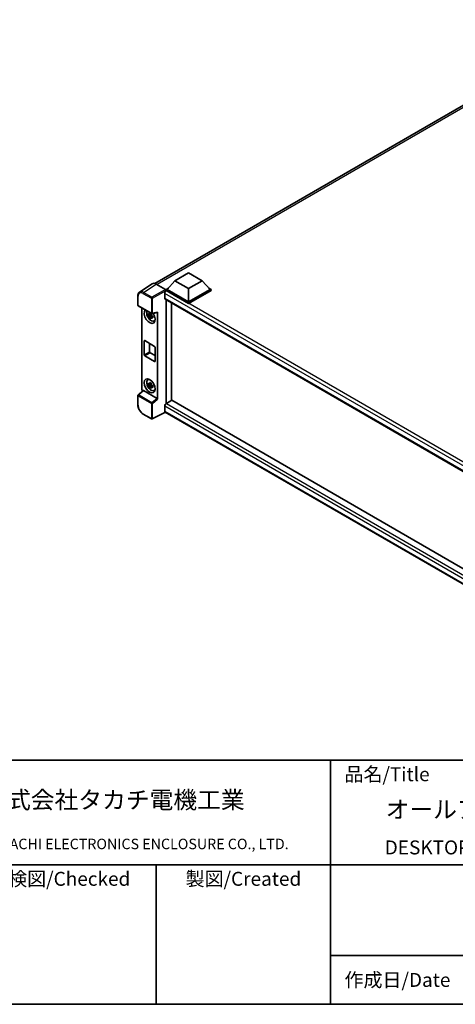
# Model space of a CAD drawing. Units: millimetres. Extents: x 0 to 10040, y 0 to 1405.
# Drawn here: x 721 to 909, y 0 to 424 of the extents above; entities that cross this region are included whole.
import ezdxf
from ezdxf.enums import TextEntityAlignment as Align

# ---------------------------------------------------------------- set-up
doc = ezdxf.new("R2010")
doc.units = ezdxf.units.MM
doc.header["$LTSCALE"] = 3
for name, color, linetype, lineweight in [('Border (ISO)', 7, 'Continuous', 35), ('Title (ISO)', 7, 'Continuous', 35), ('Visible (ISO)', 7, 'Continuous', 35), ('Visible Narrow (ISO)', 7, 'Continuous', 25)]:
    doc.layers.add(name, color=color, linetype=linetype, lineweight=lineweight)
doc.styles.add('Note Text (TK)', font='txt')
doc.styles.add('文字スタイル67', font='arial.ttf')

# ---------------------------------------------------------------- blocks, each defined once
blk = doc.blocks.new('図面枠 tk図枠')
at = {"layer": 'Border (ISO)'}
blk.add_line((14.5, 8), (405.5, 8), dxfattribs=at)
blk = doc.blocks.new('表題欄 tk表題欄')
at = {"layer": 'Title (ISO)'}
for p, q in [((74.71, 244.05), (255.71, 244.05)), ((149.71, 244.05), (149.71, 209.05)), ((74.71, 229.05), (230.71, 229.05)), ((124.71, 229.05), (124.71, 209.05)), ((149.71, 216.05), (230.71, 216.05)), ((255.71, 209.05), (74.71, 209.05))]:
    blk.add_line(p, q, dxfattribs=at)
at = {"layer": 'Title (ISO)', "color": 1, "char_height": 2, "line_spacing_factor": 1.5, "style": 'Note Text (TK)'}
for s, insert, attachment_point in [('\\fＭＳ Ｐゴシック|b0|i0;\\H2.0000;品名/Title', (151.71, 242.05), 4), ('\\fＭＳ Ｐゴシック|b0|i0;\\H2.0000;検図/Checked', (112.21, 227.05), 5), ('\\fＭＳ Ｐゴシック|b0|i0;\\H2.0000;製図/Created', (137.21, 227.05), 5), ('\\fＭＳ Ｐゴシック|b0|i0;\\H2.0000;作成日/Date', (151.71, 212.55), 4)]:
    blk.add_mtext(s, dxfattribs=dict(at, insert=insert, attachment_point=attachment_point))
at = {"layer": 'Title (ISO)', "color": 7, "attachment_point": 4, "line_spacing_factor": 1.5, "style": 'Note Text (TK)'}
for s, insert, char_height in [('株式会社タカチ電機工業', (99.87, 238.05), 2.5), ('\\fArial|b0|i0;\\H1.4986;TAKACHI ELECTRONICS ENCLOSURE CO., LTD.', (99.87, 232.05), 1.4986)]:
    blk.add_mtext(s, dxfattribs=dict(at, insert=insert, char_height=char_height))
at = {"layer": 'Title (ISO)', "color": 7}
for tag, p, height, style in [('<品名>_001', (157.62, 235.75), 2.5, 'Note Text (TK)'), ('<Title>_001', (157.49, 230.55), 2, '文字スタイル67'), ('<総ページ数>_001', (246.8, 213.3), 2.5, 'Note Text (TK)'), ('<ページ_No.>_001', (237.95, 213.3), 2.5, 'Note Text (TK)'), ('作成日_001', (175.58, 211.28), 2.5, 'Note Text (TK)')]:
    blk.add_attdef(tag, p, '', height=height, dxfattribs=dict(at, style=style))
at = {"layer": 'Title (ISO)', "color": 7, "style": 'Note Text (TK)'}
blk.add_attdef('<尺度>', text='', height=2.5, dxfattribs=at).set_placement((243.21, 223.55), align=Align.MIDDLE_CENTER)

msp = doc.modelspace()

# ---------------------------------------------------------------- linework, layer by layer
at = {"layer": 'Visible (ISO)'}
for p, q in [((779.3609, 310.1496), (975.9003, 423.6216)), ((788.0252, 311.3067), (793.9177, 314.7088)), ((793.9177, 314.7088), (799.8103, 311.3067)), ((778.2398, 310.0223), (772.7693, 306.4068)), ((779.9627, 309.8923), (783.9712, 307.578)), ((788.0252, 311.3067), (784.6782, 307.5509)), ((793.9177, 307.9047), (788.0252, 311.3067)), ((799.8103, 311.3067), (793.9177, 307.9047)), ((799.8103, 311.3067), (803.1573, 307.5509)), ((783.6175, 305.877), (783.6175, 303.8358)), ((784.2068, 307.5509), (785.1777, 308.1114)), ((784.2068, 307.1698), (784.2068, 307.5509)), ((793.9177, 301.9442), (784.2068, 307.5509)), ((784.2068, 307.17), (784.2068, 307.0223)), ((784.3246, 307.1018), (784.2068, 307.1698)), ((793.9177, 301.5632), (784.2068, 307.1698)), ((793.9177, 302.2164), (784.6782, 307.5509)), ((793.9177, 307.9047), (793.9177, 302.2164)), ((803.1573, 307.5509), (793.9177, 302.2164)), ((803.6287, 307.5509), (793.9177, 301.9442)), ((803.6287, 307.1698), (793.9177, 301.5632)), ((802.6577, 308.1114), (803.6287, 307.5509)), ((803.6287, 307.1698), (803.6287, 307.5509)), ((772.0503, 300.7518), (772.0503, 304.7877)), ((783.8246, 303.378), (917.587, 226.1503)), ((784.2068, 303.1574), (784.2068, 258.4522)), ((786.5638, 259.813), (786.5638, 301.7966)), ((793.9177, 301.5632), (793.9177, 301.9442)), ((772.217, 300.4631), (777.9499, 297.1533)), ((773.7237, 264.6469), (773.7237, 299.5933)), ((777.8302, 296.6516), (776.5645, 296.3856)), ((777.7825, 297.1646), (777.446, 296.9704)), ((777.8302, 296.9935), (777.8302, 297.1386)), ((777.8302, 296.6516), (777.8302, 296.7246)), ((777.9229, 296.598), (777.8302, 296.6516)), ((778.1982, 297.1187), (780.4479, 297.6869)), ((780.5478, 260.2862), (780.5478, 297.8577)), ((777.1745, 295.329), (778.0377, 296.2922)), ((777.446, 296.1902), (777.9835, 296.5005)), ((778.0377, 296.2922), (778.0377, 296.3993)), ((778.0377, 296.2922), (778.101, 296.2557)), ((778.4582, 295.9943), (778.1217, 295.8001)), ((778.3339, 296.1212), (778.4595, 296.0487)), ((778.9972, 294.0115), (779.4599, 294.2162)), ((774.7787, 279.4089), (774.7787, 285.3966)), ((775.0144, 285.5327), (779.257, 283.0832)), ((777.1357, 284.3079), (777.1357, 280.7698)), ((777.3714, 280.3615), (779.4927, 279.1368)), ((779.4927, 282.6749), (779.4927, 276.6873)), ((779.257, 276.5512), (775.0144, 279.0007)), ((776.3348, 268.6847), (776.7435, 268.983)), ((777.7825, 267.2264), (777.446, 267.0322)), ((777.8302, 267.0553), (777.8302, 267.2004)), ((774.2456, 264.098), (772.1572, 262.1649)), ((780.314, 260.6997), (774.4289, 264.0975)), ((777.8302, 266.7133), (776.5645, 266.4474)), ((777.1745, 265.3908), (778.0377, 266.354)), ((777.446, 266.252), (777.9835, 266.5623)), ((777.8302, 266.7133), (777.8302, 266.7864)), ((777.9229, 266.6598), (777.8302, 266.7133)), ((778.0377, 266.354), (778.0377, 266.4611)), ((778.0377, 266.354), (778.101, 266.3175)), ((778.4582, 266.0561), (778.1217, 265.8619)), ((778.3339, 266.183), (778.4595, 266.1105)), ((778.9972, 264.0733), (779.4599, 264.278)), ((772.0503, 257.8844), (772.0503, 261.9203)), ((784.2068, 258.4522), (784.3246, 258.5202)), ((784.2068, 258.4522), (784.2068, 258.4408)), ((786.6817, 259.8811), (784.3246, 258.5202)), ((786.6817, 259.8811), (917.502, 184.3519)), ((784.0027, 254.6937), (778.2655, 251.8283)), ((783.6175, 257.2955), (783.6175, 255.2542)), ((915.3573, 178.8561), (783.8246, 254.7965)), ((777.9499, 251.8379), (774.337, 253.9237))]:
    msp.add_line(p, q, dxfattribs=at)
for centre, start, end in [((772.3837, 300.7518), 180, 240), ((778.1166, 297.4419), 240, 284.173003), ((772.3837, 261.9203), 132.789481, 180), ((778.1166, 252.1265), 240, 296.538708)]:
    msp.add_arc(centre, 0.3333, start, end, dxfattribs=at)
for centre, major_axis, ratio, start_param, end_param in [((779.9656, 307.1673), (-1.6687, 2.8903), 0.5766475, 5.49839613, 6.31804944), ((784.3246, 306.2853), (-0.5, -0.866), 0.57735027, 3.92699082, 5.49778714), ((783.9709, 307.3058), (-0.1667, 0.2887), 0.5780539, 3.9275998, 5.49717816), ((784.3246, 304.244), (-0.5, -0.866), 0.57735027, 5.49778714, 6.28318531), ((777.1357, 296.011), (1.6667, -2.8868), 0.57735027, 3.29297256, 7.94489041), ((777.7486, 296.3648), (-1.3338, 2.3101), 0.57735027, 0.35706869, 3.53279276), ((777.4616, 296.1992), (-0.5218, 0.9038), 0.57735027, 5.97330265, 6.59306797), ((777.4616, 296.1992), (0.5218, -0.9038), 0.57735027, 1.26091366, 1.88067899), ((780.312, 297.9963), (-0.1623, 0.2992), 0.5718249, 2.9967698, 3.95327169), ((777.4616, 296.1992), (-0.5218, 0.9038), 0.57735027, 1.26091366, 1.88067899), ((777.4616, 296.1992), (0.5218, -0.9038), 0.57735027, 5.97330265, 6.59306797), ((778.5499, 296.8275), (1.6667, -2.8868), 0.57735027, 5.62163033, 5.84503628), ((775.0144, 285.2605), (-0.1667, 0.2887), 0.57735027, 5.49778714, 7.06858347), ((777.3714, 280.6337), (0.1667, -0.2887), 0.57735027, 3.92699082, 5.49778714), ((779.257, 282.811), (0.1667, -0.2887), 0.57735027, 0.78539816, 2.35619449), ((775.0144, 279.2729), (-0.1667, 0.2887), 0.57735027, 0.78539816, 2.35619449), ((779.257, 276.8234), (0.1667, -0.2887), 0.57735027, 5.49778714, 7.06858347), ((777.7486, 266.4266), (-1.3338, 2.3101), 0.57735027, 5.8919852, 9.81597807), ((778.5499, 266.8893), (1.6667, -2.8868), 0.57735027, 3.57974168, 3.80314763), ((777.4616, 266.261), (-0.5218, 0.9038), 0.57735027, 5.97330265, 6.59306797), ((774.1953, 264.3752), (-0.3333, 0.5774), 0.5780539, 0.78600715, 2.07195873), ((774.4309, 263.8153), (0.1623, -0.2992), 0.5718249, 2.39113693, 3.28641551), ((777.4616, 266.261), (-0.5218, 0.9038), 0.57735027, 1.26091366, 1.88067899), ((777.4616, 266.261), (0.5218, -0.9038), 0.57735027, 1.26091366, 1.88067899), ((777.4616, 266.261), (0.5218, -0.9038), 0.57735027, 5.97330265, 6.59306797), ((778.5499, 266.8893), (1.6667, -2.8868), 0.57735027, 5.62163033, 5.84503628), ((780.312, 260.4199), (0.1607, -0.2968), 0.58179756, 0.82141755, 2.38355232), ((784.3246, 257.7037), (-0.5, -0.866), 0.57735027, 3.92699082, 5.49778714), ((784.3246, 255.6625), (-0.5, -0.866), 0.57735027, 5.49778714, 6.28318531)]:
    msp.add_ellipse(centre, major_axis=major_axis, ratio=ratio, start_param=start_param, end_param=end_param, dxfattribs=at)
msp.add_ellipse((777.1357, 266.0728), major_axis=(1.6667, -2.8868), ratio=0.57735027, dxfattribs=at)
for points, knots in [([(772.0503, 304.7877), (772.0503, 304.9246), (772.0592, 305.0581), (772.0957, 305.3156), (772.1233, 305.4397), (772.1981, 305.6759), (772.2455, 305.788), (772.3607, 305.9969), (772.4287, 306.0936), (772.5848, 306.2667), (772.6729, 306.3431), (772.7693, 306.4068)], [-0.784789176, -0.784789176, -0.784789176, -0.784789176, -0.634804167, -0.634804167, -0.484819157, -0.484819157, -0.334834148, -0.334834148, -0.184849139, -0.184849139, -0.03486413, -0.03486413, -0.03486413, -0.03486413]), ([(776.5645, 296.3856), (776.5536, 296.5176), (776.5486, 296.6491), (776.5486, 296.8955), (776.5536, 297.0292), (776.5645, 297.1658)], [4.331071921, 4.331071921, 4.331071921, 4.331071921, 4.398975087, 4.398975087, 4.466878254, 4.466878254, 4.466878254, 4.466878254]), ([(776.5645, 297.1658), (776.6235, 297.1152), (776.6836, 297.0653), (776.7649, 297.0002), (776.7852, 296.9841), (776.8055, 296.9681)], [4.4863158772, 4.4863158772, 4.4863158772, 4.4863158772, 4.5307133937, 4.5307133937, 4.5453911286, 4.5453911286, 4.5453911286, 4.5453911286]), ([(777.1238, 297.1518), (777.1275, 297.1817), (777.1312, 297.2117), (777.147, 297.3329), (777.1602, 297.425), (777.1745, 297.518)], [4.8174915459, 4.8174915459, 4.8174915459, 4.8174915459, 4.8321692807, 4.8321692807, 4.8765667973, 4.8765667973, 4.8765667973, 4.8765667973]), ([(777.1745, 297.518), (777.2834, 297.4505), (777.3947, 297.3841), (777.6081, 297.2609), (777.7264, 297.1947), (777.8501, 297.1279)], [4.331071921, 4.331071921, 4.331071921, 4.331071921, 4.398975087, 4.398975087, 4.466878254, 4.466878254, 4.466878254, 4.466878254]), ([(777.8501, 297.1279), (777.8358, 297.0349), (777.8227, 296.9428), (777.8069, 296.8216), (777.8031, 296.7916), (777.7995, 296.7617)], [4.4863158772, 4.4863158772, 4.4863158772, 4.4863158772, 4.5307133937, 4.5307133937, 4.5453911286, 4.5453911286, 4.5453911286, 4.5453911286]), ([(776.8055, 296.1879), (776.7852, 296.2039), (776.7649, 296.22), (776.6836, 296.2851), (776.6235, 296.335), (776.5645, 296.3856)], [4.8174915459, 4.8174915459, 4.8174915459, 4.8174915459, 4.8321692807, 4.8321692807, 4.8765667973, 4.8765667973, 4.8765667973, 4.8765667973]), ([(777.1745, 295.329), (777.1602, 295.4055), (777.147, 295.4825), (777.1312, 295.5854), (777.1275, 295.611), (777.1238, 295.6367)], [4.4863158772, 4.4863158772, 4.4863158772, 4.4863158772, 4.5307133937, 4.5307133937, 4.5453911286, 4.5453911286, 4.5453911286, 4.5453911286]), ([(777.8501, 294.9389), (777.7264, 294.9978), (777.6081, 295.0603), (777.3947, 295.1835), (777.2834, 295.2536), (777.1745, 295.329)], [4.331071921, 4.331071921, 4.331071921, 4.331071921, 4.398975087, 4.398975087, 4.466878254, 4.466878254, 4.466878254, 4.466878254]), ([(777.7995, 295.2466), (777.8031, 295.2209), (777.8069, 295.1953), (777.8227, 295.0923), (777.8358, 295.0154), (777.8501, 294.9389)], [4.8174915459, 4.8174915459, 4.8174915459, 4.8174915459, 4.8321692807, 4.8321692807, 4.8765667973, 4.8765667973, 4.8765667973, 4.8765667973]), ([(778.1177, 296.2105), (778.1454, 296.1987), (778.1733, 296.187), (778.2861, 296.1401), (778.3725, 296.1054), (778.4601, 296.0713)], [4.8174915459, 4.8174915459, 4.8174915459, 4.8174915459, 4.8321692807, 4.8321692807, 4.8765667973, 4.8765667973, 4.8765667973, 4.8765667973]), ([(778.4601, 295.2911), (778.3725, 295.3252), (778.2861, 295.3599), (778.1733, 295.4068), (778.1454, 295.4185), (778.1177, 295.4303)], [4.4863158772, 4.4863158772, 4.4863158772, 4.4863158772, 4.5307133937, 4.5307133937, 4.5453911286, 4.5453911286, 4.5453911286, 4.5453911286]), ([(778.4601, 296.0713), (778.4562, 295.9307), (778.4543, 295.7952), (778.4543, 295.5488), (778.4562, 295.4192), (778.4601, 295.2911)], [4.331071921, 4.331071921, 4.331071921, 4.331071921, 4.398975087, 4.398975087, 4.466878254, 4.466878254, 4.466878254, 4.466878254]), ([(776.5645, 266.4474), (776.5536, 266.5794), (776.5486, 266.7109), (776.5486, 266.9573), (776.5536, 267.0909), (776.5645, 267.2276)], [4.331071921, 4.331071921, 4.331071921, 4.331071921, 4.398975087, 4.398975087, 4.466878254, 4.466878254, 4.466878254, 4.466878254]), ([(776.5645, 267.2276), (776.6235, 267.177), (776.6836, 267.1271), (776.7649, 267.062), (776.7852, 267.0459), (776.8055, 267.0299)], [4.4863158772, 4.4863158772, 4.4863158772, 4.4863158772, 4.5307133937, 4.5307133937, 4.5453911286, 4.5453911286, 4.5453911286, 4.5453911286]), ([(777.1238, 267.2136), (777.1275, 267.2435), (777.1312, 267.2735), (777.147, 267.3947), (777.1602, 267.4868), (777.1745, 267.5798)], [4.8174915459, 4.8174915459, 4.8174915459, 4.8174915459, 4.8321692807, 4.8321692807, 4.8765667973, 4.8765667973, 4.8765667973, 4.8765667973]), ([(777.1745, 267.5798), (777.2834, 267.5123), (777.3947, 267.4459), (777.6081, 267.3227), (777.7264, 267.2565), (777.8501, 267.1896)], [4.331071921, 4.331071921, 4.331071921, 4.331071921, 4.398975087, 4.398975087, 4.466878254, 4.466878254, 4.466878254, 4.466878254]), ([(777.8501, 267.1896), (777.8358, 267.0967), (777.8227, 267.0046), (777.8069, 266.8834), (777.8031, 266.8534), (777.7995, 266.8235)], [4.4863158772, 4.4863158772, 4.4863158772, 4.4863158772, 4.5307133937, 4.5307133937, 4.5453911286, 4.5453911286, 4.5453911286, 4.5453911286]), ([(776.8055, 266.2497), (776.7852, 266.2657), (776.7649, 266.2818), (776.6836, 266.3469), (776.6235, 266.3968), (776.5645, 266.4474)], [4.8174915459, 4.8174915459, 4.8174915459, 4.8174915459, 4.8321692807, 4.8321692807, 4.8765667973, 4.8765667973, 4.8765667973, 4.8765667973]), ([(777.1745, 265.3908), (777.1602, 265.4673), (777.147, 265.5442), (777.1312, 265.6472), (777.1275, 265.6728), (777.1238, 265.6984)], [4.4863158772, 4.4863158772, 4.4863158772, 4.4863158772, 4.5307133937, 4.5307133937, 4.5453911286, 4.5453911286, 4.5453911286, 4.5453911286]), ([(777.8501, 265.0007), (777.7264, 265.0596), (777.6081, 265.1221), (777.3947, 265.2453), (777.2834, 265.3154), (777.1745, 265.3908)], [4.331071921, 4.331071921, 4.331071921, 4.331071921, 4.398975087, 4.398975087, 4.466878254, 4.466878254, 4.466878254, 4.466878254]), ([(777.7995, 265.3083), (777.8031, 265.2827), (777.8069, 265.2571), (777.8227, 265.1541), (777.8358, 265.0772), (777.8501, 265.0007)], [4.8174915459, 4.8174915459, 4.8174915459, 4.8174915459, 4.8321692807, 4.8321692807, 4.8765667973, 4.8765667973, 4.8765667973, 4.8765667973]), ([(778.1177, 266.2723), (778.1454, 266.2605), (778.1733, 266.2488), (778.2861, 266.2019), (778.3725, 266.1672), (778.4601, 266.1331)], [4.8174915459, 4.8174915459, 4.8174915459, 4.8174915459, 4.8321692807, 4.8321692807, 4.8765667973, 4.8765667973, 4.8765667973, 4.8765667973]), ([(778.4601, 265.3529), (778.3725, 265.387), (778.2861, 265.4217), (778.1733, 265.4686), (778.1454, 265.4803), (778.1177, 265.4921)], [4.4863158772, 4.4863158772, 4.4863158772, 4.4863158772, 4.5307133937, 4.5307133937, 4.5453911286, 4.5453911286, 4.5453911286, 4.5453911286]), ([(778.4601, 266.1331), (778.4562, 265.9925), (778.4543, 265.857), (778.4543, 265.6106), (778.4562, 265.481), (778.4601, 265.3529)], [4.331071921, 4.331071921, 4.331071921, 4.331071921, 4.398975087, 4.398975087, 4.466878254, 4.466878254, 4.466878254, 4.466878254]), ([(774.337, 253.9237), (774.2129, 253.9954), (774.0903, 254.0774), (773.8501, 254.26), (773.7325, 254.3605), (773.5045, 254.5778), (773.394, 254.6945), (773.1821, 254.9414), (773.0808, 255.0716), (772.8894, 255.3426), (772.7993, 255.4835), (772.6323, 255.7728), (772.5553, 255.9213), (772.4163, 256.2226), (772.3542, 256.3754), (772.2462, 256.6823), (772.2004, 256.8364), (772.1264, 257.1425), (772.0981, 257.2946), (772.0601, 257.5939), (772.0503, 257.7411), (772.0503, 257.8844)], [-0.78478918, -0.78478918, -0.78478918, -0.78478918, -0.62783134, -0.62783134, -0.47087351, -0.47087351, -0.31391567, -0.31391567, -0.15695784, -0.15695784, 0, 0, 0.15695784, 0.15695784, 0.31391567, 0.31391567, 0.47087351, 0.47087351, 0.62783134, 0.62783134, 0.78478918, 0.78478918, 0.78478918, 0.78478918])]:
    msp.add_open_spline(points, degree=3, knots=knots, dxfattribs=at)
for points, weights in [([(777.446, 296.9704), (777.2114, 296.9794), (776.8055, 296.9681)], [1.35956394726, 1.22656475141, 1.03074466748]), ([(777.1238, 297.1518), (777.3365, 297.0516), (777.446, 296.9704)], [1.03074466748, 1.22656475141, 1.35956394726]), ([(776.8055, 296.1879), (777.2114, 296.1992), (777.446, 296.1902)], [1.03074466748, 1.22656475141, 1.35956394726]), ([(777.446, 296.1902), (777.3365, 295.9825), (777.1238, 295.6367)], [1.35956394726, 1.22656475141, 1.03074466748]), ([(777.7995, 295.2466), (778.0122, 295.5924), (778.1217, 295.8001)], [1.03074466748, 1.22656475141, 1.35956394726]), ([(778.1217, 295.8001), (778.1372, 295.6646), (778.1177, 295.4303)], [1.35956394726, 1.22656475141, 1.03074466748]), ([(777.446, 267.0322), (777.2114, 267.0412), (776.8055, 267.0299)], [1.35956394726, 1.22656475141, 1.03074466748]), ([(777.1238, 267.2136), (777.3365, 267.1134), (777.446, 267.0322)], [1.03074466748, 1.22656475141, 1.35956394726]), ([(776.8055, 266.2497), (777.2114, 266.2609), (777.446, 266.252)], [1.03074466748, 1.22656475141, 1.35956394726]), ([(777.446, 266.252), (777.3365, 266.0443), (777.1238, 265.6984)], [1.35956394726, 1.22656475141, 1.03074466748]), ([(777.7995, 265.3083), (778.0122, 265.6542), (778.1217, 265.8619)], [1.03074466748, 1.22656475141, 1.35956394726]), ([(778.1217, 265.8619), (778.1372, 265.7264), (778.1177, 265.4921)], [1.35956394726, 1.22656475141, 1.03074466748])]:
    msp.add_rational_spline(points, weights, degree=2, dxfattribs=at)
at = {"layer": 'Visible Narrow (ISO)'}
for p, q in [((977.0112, 423.2484), (780.3177, 309.6874)), ((774.4955, 306.2789), (779.9627, 309.8923)), ((774.268, 305.8756), (777.8809, 303.7897)), ((778.1083, 304.193), (774.4955, 306.2789)), ((783.9712, 307.578), (778.1083, 304.193)), ((778.3439, 303.785), (784.2068, 307.17)), ((919.5086, 227.4203), (783.6175, 305.877)), ((920.7963, 228.3099), (784.3246, 307.1018)), ((772.148, 300.6157), (772.148, 304.6516)), ((777.8809, 303.7897), (777.8809, 297.3058)), ((778.3439, 297.3012), (778.3439, 303.785)), ((783.6175, 303.8358), (917.8602, 226.3308)), ((777.8809, 297.3058), (772.148, 300.6157)), ((780.5478, 297.8577), (778.3439, 297.3012)), ((774.7787, 285.3966), (775.0144, 285.5327)), ((774.7787, 279.4089), (777.1357, 280.7698)), ((775.0144, 279.0007), (777.3714, 280.3615)), ((779.257, 276.5512), (779.4927, 276.6873)), ((772.3252, 262.1502), (774.4289, 264.0975)), ((772.148, 257.7483), (772.148, 261.7842)), ((772.148, 261.7842), (777.8809, 258.4743)), ((778.0581, 258.8403), (772.3252, 262.1502)), ((777.8809, 258.4743), (777.8809, 251.9905)), ((780.314, 260.6997), (778.0581, 258.8403)), ((778.3439, 258.4696), (780.5478, 260.2862)), ((778.3439, 251.9858), (778.3439, 258.4696)), ((784.3246, 258.5202), (917.502, 181.6302)), ((783.8929, 254.7571), (778.3439, 251.9858)), ((916.6267, 180.5026), (783.6175, 257.2955)), ((783.6175, 255.2542), (915.3575, 179.1941)), ((777.8809, 251.9905), (774.268, 254.0763))]:
    msp.add_line(p, q, dxfattribs=at)
for centre, major_axis, ratio, start_param, end_param in [((774.2706, 303.4231), (-1.5018, 2.6012), 0.5766475, 5.49839613, 7.06797448), ((774.5063, 303.5592), (-1.6857, 2.8795), 0.57677384, 5.49491862, 6.31457193), ((774.5037, 306.0117), (0.1667, 0.2887), 0.57735027, 0.82030475, 2.35619449), ((772.3837, 304.7877), (-0.3333, 0), 0.57735027, 0, 0.78539816), ((778.1166, 303.9258), (0.1667, 0.2887), 0.57735027, 0.82030475, 2.35619449), ((778.1166, 303.9258), (-0.3333, 0), 0.57735027, 0.78539816, 2.32128791), ((778.1166, 303.9258), (-0.1667, 0.2887), 0.53637355, 3.9275998, 5.49717816), ((772.3837, 300.7518), (-0.3333, 0), 0.57735027, 0, 0.78539816), ((772.3837, 300.7518), (-0.1667, -0.2887), 0.57735027, 5.49778714, 6.28318531), ((778.1166, 297.4419), (0.3333, 0), 0.57735027, 3.92699082, 5.46288056), ((778.1166, 297.4419), (-0.1667, -0.2887), 0.57735027, 5.49778714, 6.28318531), ((778.1166, 297.4419), (0.0816, -0.3232), 0.68265399, 0, 0.9565019), ((772.3837, 261.9203), (-0.3333, 0), 0.57735027, 0, 0.78539816), ((772.3837, 261.9203), (-0.1667, -0.2887), 0.57735027, 4.17779463, 5.49778714), ((772.3837, 261.9203), (-0.2264, 0.2446), 0.43528024, 5.38790672, 6.28318531), ((778.1166, 258.6104), (0.1667, 0.2887), 0.57735027, 1.03620198, 2.35619449), ((778.1166, 258.6104), (-0.3333, 0), 0.57735027, 0.78539816, 2.32128791), ((778.1166, 258.6104), (-0.212, 0.2572), 0.39624112, 3.84968252, 5.41181729), ((772.3837, 257.8844), (-0.3333, 0), 0.57735027, 0, 0.78539816), ((774.2706, 256.5258), (-1.5, 2.5981), 0.5780539, 0.78600715, 2.3555855), ((774.5037, 254.2124), (-0.1667, -0.2887), 0.57735027, 5.49778714, 6.28318531), ((778.1166, 252.1265), (-0.1667, -0.2887), 0.57735027, 5.49778714, 6.28318531), ((778.1166, 252.1265), (0.3333, 0), 0.57735027, 3.92699082, 5.46288056), ((778.1166, 252.1265), (0.1489, -0.2982), 0.5766475, 0, 0.81965331)]:
    msp.add_ellipse(centre, major_axis=major_axis, ratio=ratio, start_param=start_param, end_param=end_param, dxfattribs=at)

# ---------------------------------------------------------------- block references
at = {"xscale": 3, "yscale": 3, "zscale": 3}
msp.add_blockref('図面枠 tk図枠', (-43.5, -24), dxfattribs=at)
ref = msp.add_blockref('表題欄 tk表題欄', (405.8735, -627.1582), dxfattribs=dict(xscale=3, yscale=3, zscale=3))
ref.add_attrib('<品名>_001', 'オールアルミシステムケース', (878.7443, 80.1009), dxfattribs={"layer": 'Title (ISO)', "color": 7, "height": 7.5, "style": 'Note Text (TK)'})
ref.add_attrib('<Title>_001', 'DESKTOP ENCLOSURE', (878.3533, 64.498), dxfattribs={"layer": 'Title (ISO)', "color": 7, "height": 6, "style": '文字スタイル67'})

doc.saveas('drawing.dxf')
